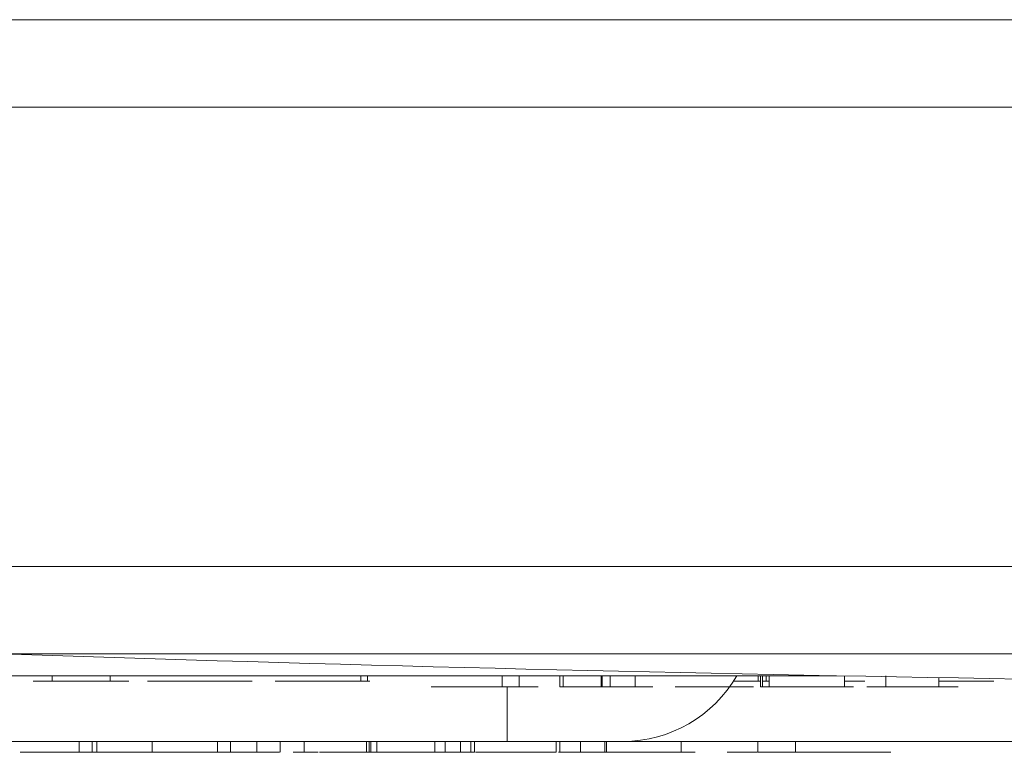
# Model space of a CAD drawing. Extents: x 11608 to 12028, y -1923 to -1626.
# Drawn here: x 11761 to 11766, y -1904 to -1901 of the extents above; entities that cross this region are included whole.
import ezdxf

# ---------------------------------------------------------------- set-up
doc = ezdxf.new("R2010")
doc.units = 0
doc.header["$MEASUREMENT"] = 0
doc.layers.get('0').update_dxf_attribs({"linetype": 'CONTINUOUS'})

msp = doc.modelspace()

# ---------------------------------------------------------------- linework, layer by layer
at = {"linetype": 'Continuous', "lineweight": 15}
for p, q in [((11791.2044, -1900.8602), (11751.2044, -1900.8602)), ((11791.2044, -1901.2602), (11751.2044, -1901.2602)), ((11751.2044, -1903.3602), (11786.7044, -1903.3602)), ((11758.3794, -1903.8602), (11765.2344, -1903.8602)), ((11763.7294, -1903.9102), (11763.7294, -1904.1602)), ((11764.8869, -1903.8852), (11764.8774, -1903.8852)), ((11764.9134, -1903.8852), (11764.8968, -1903.8852)), ((11765.4611, -1903.9102), (11765.7031, -1903.9102)), ((11758.1794, -1904.1602), (11763.7294, -1904.1602)), ((11761.8528, -1904.2102), (11761.8528, -1904.1602)), ((11763.7294, -1904.1602), (11764.2597, -1904.1602)), ((11764.0641, -1904.1602), (11764.0641, -1904.2102)), ((11764.2597, -1904.1602), (11766.4794, -1904.1602))]:
    msp.add_line(p, q, dxfattribs=at)
at = {"linetype": 'Continuous', "lineweight": 0}
for p, q in [((11786.7044, -1903.7602), (11751.2044, -1903.7602)), ((11761.6489, -1903.8852), (11761.6489, -1903.8602)), ((11761.9135, -1903.8852), (11761.9135, -1903.8602)), ((11763.0607, -1903.8852), (11763.0607, -1903.8602)), ((11763.091, -1903.8602), (11763.091, -1903.8852)), ((11763.7069, -1903.9102), (11763.7069, -1903.8602)), ((11763.7837, -1903.9102), (11763.7837, -1903.8602)), ((11763.9701, -1903.9102), (11763.9701, -1903.8602)), ((11763.9854, -1903.9102), (11763.9854, -1903.8602)), ((11764.1586, -1903.9102), (11764.1586, -1903.8602)), ((11764.1629, -1903.9102), (11764.1629, -1903.8602)), ((11764.2004, -1903.9102), (11764.2004, -1903.8602)), ((11764.3149, -1903.9102), (11764.3149, -1903.8602)), ((11764.8774, -1903.8852), (11764.8774, -1903.8602)), ((11764.8869, -1903.9102), (11764.8869, -1903.8602)), ((11764.8968, -1903.9102), (11764.8968, -1903.8602)), ((11764.9134, -1903.8852), (11764.9134, -1903.8602)), ((11764.9266, -1903.9102), (11764.9266, -1903.8602)), ((11765.2715, -1903.9102), (11765.2715, -1903.8602)), ((11765.4611, -1903.9102), (11765.4611, -1903.8602)), ((11765.7031, -1903.9102), (11765.7031, -1903.8687)), ((11761.959, -1903.8852), (11761.6066, -1903.8852)), ((11762.3548, -1903.8852), (11762.1283, -1903.8852)), ((11763.0607, -1903.8852), (11762.8395, -1903.8852)), ((11763.457, -1903.9102), (11763.4248, -1903.9102)), ((11763.6262, -1903.9102), (11763.4945, -1903.9102)), ((11763.758, -1903.9102), (11763.6262, -1903.9102)), ((11763.8265, -1903.9102), (11763.7944, -1903.9102)), ((11764.2046, -1903.9102), (11764.1672, -1903.9102)), ((11764.3149, -1903.9102), (11764.28, -1903.9102)), ((11764.5838, -1903.9102), (11764.5916, -1903.9102)), ((11764.6727, -1903.9102), (11764.8162, -1903.9102)), ((11764.8328, -1903.9102), (11764.8371, -1903.9102)), ((11765.2715, -1903.9102), (11764.9266, -1903.9102)), ((11765.7031, -1903.8852), (11765.8353, -1903.8852)), ((11765.8776, -1903.8852), (11765.9125, -1903.8852)), ((11761.7713, -1904.2102), (11761.7713, -1904.1602)), ((11761.8313, -1904.2102), (11761.8313, -1904.1602)), ((11761.8319, -1904.2102), (11761.8319, -1904.1602)), ((11762.1064, -1904.1602), (11762.1064, -1904.2102)), ((11762.4047, -1904.1602), (11762.4047, -1904.2102)), ((11762.4644, -1904.1602), (11762.4644, -1904.2102)), ((11762.584, -1904.1602), (11762.584, -1904.2102)), ((11762.6918, -1904.1602), (11762.6918, -1904.2102)), ((11762.8013, -1904.1602), (11762.8013, -1904.2102)), ((11763.086, -1904.1602), (11763.086, -1904.2102)), ((11763.0977, -1904.1602), (11763.0977, -1904.2102)), ((11763.1056, -1904.1602), (11763.1056, -1904.2102)), ((11763.1329, -1904.1602), (11763.1329, -1904.2102)), ((11763.3977, -1904.1602), (11763.3977, -1904.2102)), ((11763.4461, -1904.1602), (11763.4461, -1904.2102)), ((11763.5157, -1904.1602), (11763.5157, -1904.2102)), ((11763.5637, -1904.1602), (11763.5637, -1904.2102)), ((11763.5793, -1904.1602), (11763.5793, -1904.2102)), ((11763.9536, -1904.1602), (11763.9536, -1904.2102)), ((11763.97, -1904.1602), (11763.97, -1904.2102)), ((11764.1752, -1904.1602), (11764.1752, -1904.2102)), ((11764.1836, -1904.1602), (11764.1836, -1904.2102)), ((11764.5255, -1904.1602), (11764.5255, -1904.2102)), ((11764.8757, -1904.1602), (11764.8757, -1904.2102)), ((11765.0483, -1904.1602), (11765.0483, -1904.2102)), ((11761.7415, -1904.2102), (11761.5019, -1904.2102)), ((11761.7646, -1904.2102), (11761.9791, -1904.2102)), ((11762.398, -1904.2102), (11762.1178, -1904.2102)), ((11762.4047, -1904.2102), (11762.451, -1904.2102)), ((11762.7499, -1904.2102), (11762.8013, -1904.2102)), ((11763.1654, -1904.2102), (11763.5157, -1904.2102)), ((11763.5837, -1904.2102), (11763.9536, -1904.2102)), ((11763.9637, -1904.2102), (11763.97, -1904.2102)), ((11764.1752, -1904.2102), (11764.5255, -1904.2102)), ((11764.8757, -1904.2102), (11765.0349, -1904.2102)), ((11765.2359, -1904.2102), (11765.3113, -1904.2102)), ((11765.3113, -1904.2102), (11765.4605, -1904.2102)), ((11765.4605, -1904.2102), (11765.4839, -1904.2102))]:
    msp.add_line(p, q, dxfattribs=at)
at = {"linetype": 'Continuous', "lineweight": 15}
for centre, radius, start, end in [((11770.4544, -1631.4102), 272.5, 268.098834, 271.901166), ((11764.2597, -1903.5602), 0.6, 270, 330)]:
    msp.add_arc(centre, radius, start, end, dxfattribs=at)
at = {"linetype": 'Continuous', "lineweight": 0}
for points, knots in [([(11761.5729, -1903.8852), (11761.5705, -1903.8852), (11761.5685, -1903.8852), (11761.567, -1903.8852), (11761.5649, -1903.8852), (11761.5637, -1903.8852), (11761.5629, -1903.8852), (11761.5624, -1903.8852), (11761.5621, -1903.8852), (11761.5621, -1903.8852)], [0, 0, 0, 0, 0.00001964158, 0.00001964158, 0.00001964158, 0.00004765141, 0.00004765141, 0.00004765141, 0.00006950627, 0.00006950627, 0.00006950627, 0.00006950627]), ([(11761.6066, -1903.8852), (11761.6024, -1903.8852), (11761.5982, -1903.8852), (11761.5941, -1903.8852), (11761.5887, -1903.8852), (11761.5832, -1903.8852), (11761.5785, -1903.8852), (11761.5765, -1903.8852), (11761.5745, -1903.8852), (11761.5729, -1903.8852)], [0, 0, 0, 0, 0.00002494906, 0.00002494906, 0.00002494906, 0.00005815252, 0.00005815252, 0.00005815252, 0.0000720639, 0.0000720639, 0.0000720639, 0.0000720639]), ([(11761.9893, -1903.8852), (11761.9871, -1903.8852), (11761.9843, -1903.8852), (11761.9814, -1903.8852), (11761.9772, -1903.8852), (11761.9727, -1903.8852), (11761.9681, -1903.8852), (11761.9651, -1903.8852), (11761.9621, -1903.8852), (11761.959, -1903.8852)], [0, 0, 0, 0, 0.00001984227, 0.00001984227, 0.00001984227, 0.00004753194, 0.00004753194, 0.00004753194, 0.00006573476, 0.00006573476, 0.00006573476, 0.00006573476]), ([(11761.9992, -1903.8852), (11761.9992, -1903.8852), (11761.999, -1903.8852), (11761.9984, -1903.8852), (11761.9975, -1903.8852), (11761.9958, -1903.8852), (11761.993, -1903.8852), (11761.9919, -1903.8852), (11761.9907, -1903.8852), (11761.9893, -1903.8852)], [0, 0, 0, 0, 0.00002201348, 0.00002201348, 0.00002201348, 0.00005544498, 0.00005544498, 0.00005544498, 0.00006769912, 0.00006769912, 0.00006769912, 0.00006769912]), ([(11762.0952, -1903.8852), (11762.0928, -1903.8852), (11762.0908, -1903.8852), (11762.0894, -1903.8852), (11762.0874, -1903.8852), (11762.0862, -1903.8852), (11762.0855, -1903.8852), (11762.085, -1903.8852), (11762.0849, -1903.8852), (11762.0849, -1903.8852)], [0, 0, 0, 0, 0.00001999511, 0.00001999511, 0.00001999511, 0.00004853568, 0.00004853568, 0.00004853568, 0.00006915273, 0.00006915273, 0.00006915273, 0.00006915273]), ([(11762.1283, -1903.8852), (11762.1242, -1903.8852), (11762.1201, -1903.8852), (11762.1161, -1903.8852), (11762.1109, -1903.8852), (11762.1056, -1903.8852), (11762.101, -1903.8852), (11762.0989, -1903.8852), (11762.0969, -1903.8852), (11762.0952, -1903.8852)], [0, 0, 0, 0, 0.0000244712, 0.0000244712, 0.0000244712, 0.00005641052, 0.00005641052, 0.00005641052, 0.00007111216, 0.00007111216, 0.00007111216, 0.00007111216]), ([(11762.4668, -1903.8852), (11762.4575, -1903.8852), (11762.4476, -1903.8852), (11762.4376, -1903.8852), (11762.4275, -1903.8852), (11762.4172, -1903.8852), (11762.4068, -1903.8852), (11762.3897, -1903.8852), (11762.3722, -1903.8852), (11762.3548, -1903.8852)], [0, 0, 0, 0, 0.0000636834, 0.0000636834, 0.0000636834, 0.0001272364, 0.0001272364, 0.0001272364, 0.0002318147, 0.0002318147, 0.0002318147, 0.0002318147]), ([(11762.7693, -1903.8852), (11762.7584, -1903.8852), (11762.748, -1903.8852), (11762.7382, -1903.8852), (11762.728, -1903.8852), (11762.7185, -1903.8852), (11762.7099, -1903.8852)], [0.0000000002, 0.0000000002, 0.0000000002, 0.0000000002, 0.0000701979, 0.0000701979, 0.0000701979, 0.0001435195, 0.0001435195, 0.0001435195, 0.0001435195]), ([(11762.7873, -1903.8852), (11762.7829, -1903.8852), (11762.7788, -1903.8852), (11762.7749, -1903.8852), (11762.7711, -1903.8852), (11762.7675, -1903.8852), (11762.7643, -1903.8852), (11762.7591, -1903.8852), (11762.7548, -1903.8852), (11762.7513, -1903.8852)], [0, 0, 0, 0, 0.0000313923, 0.0000313923, 0.0000313923, 0.0000627389, 0.0000627389, 0.0000627389, 0.0001126205, 0.0001126205, 0.0001126205, 0.0001126205]), ([(11762.8395, -1903.8852), (11762.8331, -1903.8852), (11762.8267, -1903.8852), (11762.8203, -1903.8852), (11762.8139, -1903.8852), (11762.8076, -1903.8852), (11762.8013, -1903.8852), (11762.7904, -1903.8852), (11762.7797, -1903.8852), (11762.7693, -1903.8852)], [0, 0, 0, 0, 0.0000384544, 0.0000384544, 0.0000384544, 0.0000769069, 0.0000769069, 0.0000769069, 0.0001436716, 0.0001436716, 0.0001436716, 0.0001436716]), ([(11763.091, -1903.8852), (11763.0887, -1903.8852), (11763.0859, -1903.8852), (11763.083, -1903.8852), (11763.0789, -1903.8852), (11763.0744, -1903.8852), (11763.0698, -1903.8852), (11763.0668, -1903.8852), (11763.0637, -1903.8852), (11763.0607, -1903.8852)], [0, 0, 0, 0, 0.00001984231, 0.00001984231, 0.00001984231, 0.00004753204, 0.00004753204, 0.00004753204, 0.00006573476, 0.00006573476, 0.00006573476, 0.00006573476]), ([(11763.1009, -1903.8852), (11763.1009, -1903.8852), (11763.1006, -1903.8852), (11763.1, -1903.8852), (11763.0991, -1903.8852), (11763.0975, -1903.8852), (11763.0946, -1903.8852), (11763.0936, -1903.8852), (11763.0924, -1903.8852), (11763.091, -1903.8852)], [0, 0, 0, 0, 0.00002201339, 0.00002201339, 0.00002201339, 0.00005544482, 0.00005544482, 0.00005544482, 0.00006769886, 0.00006769886, 0.00006769886, 0.00006769886]), ([(11763.3913, -1903.9102), (11763.3888, -1903.9102), (11763.3869, -1903.9102), (11763.3854, -1903.9102), (11763.3833, -1903.9102), (11763.3821, -1903.9102), (11763.3815, -1903.9102), (11763.3811, -1903.9102), (11763.3809, -1903.9102), (11763.3809, -1903.9102)], [0, 0, 0, 0, 0.00002089943, 0.00002089943, 0.00002089943, 0.0000511145, 0.0000511145, 0.0000511145, 0.00007167417, 0.00007167417, 0.00007167417, 0.00007167417]), ([(11763.4248, -1903.9102), (11763.4207, -1903.9102), (11763.4165, -1903.9102), (11763.4124, -1903.9102), (11763.4071, -1903.9102), (11763.4018, -1903.9102), (11763.3971, -1903.9102), (11763.395, -1903.9102), (11763.393, -1903.9102), (11763.3913, -1903.9102)], [0, 0, 0, 0, 0.00002482675, 0.00002482675, 0.00002482675, 0.00005737281, 0.00005737281, 0.00005737281, 0.00007203893, 0.00007203893, 0.00007203893, 0.00007203893]), ([(11763.4745, -1903.9102), (11763.473, -1903.9102), (11763.4715, -1903.9102), (11763.4699, -1903.9102), (11763.4683, -1903.9102), (11763.4668, -1903.9102), (11763.4652, -1903.9102), (11763.4625, -1903.9102), (11763.4597, -1903.9102), (11763.457, -1903.9102)], [0.00000000037, 0.00000000037, 0.00000000037, 0.00000000037, 0.0000095428, 0.0000095428, 0.0000095428, 0.00001906848, 0.00001906848, 0.00001906848, 0.00003551817, 0.00003551817, 0.00003551817, 0.00003551817]), ([(11763.4855, -1903.9102), (11763.4847, -1903.9102), (11763.4838, -1903.9102), (11763.4829, -1903.9102), (11763.4819, -1903.9102), (11763.4809, -1903.9102), (11763.4799, -1903.9102), (11763.4782, -1903.9102), (11763.4764, -1903.9102), (11763.4745, -1903.9102)], [0.00000000001, 0.00000000001, 0.00000000001, 0.00000000001, 0.00000714866, 0.00000714866, 0.00000714866, 0.00001429392, 0.00001429392, 0.00001429392, 0.00002619875, 0.00002619875, 0.00002619875, 0.00002619875]), ([(11763.4945, -1903.9102), (11763.4938, -1903.9102), (11763.493, -1903.9102), (11763.4923, -1903.9102), (11763.4915, -1903.9102), (11763.4908, -1903.9102), (11763.49, -1903.9102), (11763.4886, -1903.9102), (11763.4871, -1903.9102), (11763.4855, -1903.9102)], [0, 0, 0, 0, 0.00000743429, 0.00000743429, 0.00000743429, 0.00001486918, 0.00001486918, 0.00001486918, 0.00002846838, 0.00002846838, 0.00002846838, 0.00002846838]), ([(11763.7739, -1903.9102), (11763.7721, -1903.9102), (11763.7704, -1903.9102), (11763.7688, -1903.9102), (11763.7672, -1903.9102), (11763.7657, -1903.9102), (11763.7643, -1903.9102), (11763.762, -1903.9102), (11763.7599, -1903.9102), (11763.758, -1903.9102)], [0, 0, 0, 0, 0.00001257372, 0.00001257372, 0.00001257372, 0.00002512417, 0.00002512417, 0.00002512417, 0.00004611536, 0.00004611536, 0.00004611536, 0.00004611536]), ([(11763.7944, -1903.9102), (11763.7924, -1903.9102), (11763.7904, -1903.9102), (11763.7885, -1903.9102), (11763.7865, -1903.9102), (11763.7846, -1903.9102), (11763.7827, -1903.9102), (11763.7796, -1903.9102), (11763.7766, -1903.9102), (11763.7739, -1903.9102)], [0, 0, 0, 0, 0.00001180668, 0.00001180668, 0.00001180668, 0.00002362424, 0.00002362424, 0.00002362424, 0.00004276227, 0.00004276227, 0.00004276227, 0.00004276227]), ([(11763.8601, -1903.9102), (11763.8576, -1903.9102), (11763.8546, -1903.9102), (11763.8514, -1903.9102), (11763.8469, -1903.9102), (11763.8419, -1903.9102), (11763.8369, -1903.9102), (11763.8334, -1903.9102), (11763.83, -1903.9102), (11763.8265, -1903.9102)], [0, 0, 0, 0, 0.00002089943, 0.00002089943, 0.00002089943, 0.0000511145, 0.0000511145, 0.0000511145, 0.00007167417, 0.00007167417, 0.00007167417, 0.00007167417]), ([(11763.8704, -1903.9102), (11763.8705, -1903.9102), (11763.8703, -1903.9102), (11763.8696, -1903.9102), (11763.8688, -1903.9102), (11763.8673, -1903.9102), (11763.8646, -1903.9102), (11763.8634, -1903.9102), (11763.8618, -1903.9102), (11763.8601, -1903.9102)], [0, 0, 0, 0, 0.00002452384, 0.00002452384, 0.00002452384, 0.00005718315, 0.00005718315, 0.00005718315, 0.00007207346, 0.00007207346, 0.00007207346, 0.00007207346]), ([(11764.0272, -1903.9102), (11764.0184, -1903.9102), (11764.0105, -1903.9102), (11764.0036, -1903.9102), (11763.9964, -1903.9102), (11763.9903, -1903.9102), (11763.9854, -1903.9102)], [0, 0, 0, 0, 0.0000715919, 0.0000715919, 0.0000715919, 0.0001466754, 0.0001466754, 0.0001466754, 0.0001466754]), ([(11764.0899, -1903.9102), (11764.0786, -1903.9102), (11764.0676, -1903.9102), (11764.0573, -1903.9102), (11764.0466, -1903.9102), (11764.0364, -1903.9102), (11764.0272, -1903.9102)], [0, 0, 0, 0, 0.0000719097, 0.0000719097, 0.0000719097, 0.0001466636, 0.0001466636, 0.0001466636, 0.0001466636]), ([(11764.1097, -1903.9102), (11764.1054, -1903.9102), (11764.1013, -1903.9102), (11764.0974, -1903.9102), (11764.0935, -1903.9102), (11764.0898, -1903.9102), (11764.0863, -1903.9102), (11764.0808, -1903.9102), (11764.0758, -1903.9102), (11764.0718, -1903.9102)], [0, 0, 0, 0, 0.0000285687, 0.0000285687, 0.0000285687, 0.0000571268, 0.0000571268, 0.0000571268, 0.0001029658, 0.0001029658, 0.0001029658, 0.0001029658]), ([(11764.1672, -1903.9102), (11764.1602, -1903.9102), (11764.1532, -1903.9102), (11764.1462, -1903.9102), (11764.1393, -1903.9102), (11764.1323, -1903.9102), (11764.1254, -1903.9102), (11764.1134, -1903.9102), (11764.1014, -1903.9102), (11764.0899, -1903.9102)], [0, 0, 0, 0, 0.0000419518, 0.0000419518, 0.0000419518, 0.0000839105, 0.0000839105, 0.0000839105, 0.0001574853, 0.0001574853, 0.0001574853, 0.0001574853]), ([(11764.2773, -1903.9102), (11764.2711, -1903.9102), (11764.2648, -1903.9102), (11764.2584, -1903.9102), (11764.252, -1903.9102), (11764.2455, -1903.9102), (11764.239, -1903.9102), (11764.2277, -1903.9102), (11764.2161, -1903.9102), (11764.2046, -1903.9102)], [0, 0, 0, 0, 0.000039501, 0.000039501, 0.000039501, 0.0000789923, 0.0000789923, 0.0000789923, 0.0001481167, 0.0001481167, 0.0001481167, 0.0001481167]), ([(11764.3797, -1903.9102), (11764.3751, -1903.9102), (11764.3693, -1903.9102), (11764.3626, -1903.9102), (11764.3555, -1903.9102), (11764.3473, -1903.9102), (11764.3381, -1903.9102)], [0, 0, 0, 0, 0.0000715118, 0.0000715118, 0.0000715118, 0.0001463771, 0.0001463771, 0.0001463771, 0.0001463771]), ([(11764.3953, -1903.9102), (11764.3952, -1903.9102), (11764.3949, -1903.9102), (11764.3942, -1903.9102), (11764.3935, -1903.9102), (11764.3924, -1903.9102), (11764.391, -1903.9102), (11764.3885, -1903.9102), (11764.3848, -1903.9102), (11764.3797, -1903.9102)], [0, 0, 0, 0, 0.0000453689, 0.0000453689, 0.0000453689, 0.0000907604, 0.0000907604, 0.0000907604, 0.0001687649, 0.0001687649, 0.0001687649, 0.0001687649]), ([(11764.5368, -1903.9102), (11764.5415, -1903.9102), (11764.5464, -1903.9102), (11764.5516, -1903.9102), (11764.5567, -1903.9102), (11764.5621, -1903.9102), (11764.5676, -1903.9102), (11764.577, -1903.9102), (11764.587, -1903.9102), (11764.5972, -1903.9102)], [0, 0, 0, 0, 0.0000380871, 0.0000380871, 0.0000380871, 0.0000761555, 0.0000761555, 0.0000761555, 0.0001412395, 0.0001412395, 0.0001412395, 0.0001412395]), ([(11764.5972, -1903.9102), (11764.6036, -1903.9102), (11764.6102, -1903.9102), (11764.6168, -1903.9102), (11764.6235, -1903.9102), (11764.6302, -1903.9102), (11764.6369, -1903.9102), (11764.6488, -1903.9102), (11764.6607, -1903.9102), (11764.6727, -1903.9102)], [0, 0, 0, 0, 0.0000409208, 0.0000409208, 0.0000409208, 0.0000818241, 0.0000818241, 0.0000818241, 0.0001535912, 0.0001535912, 0.0001535912, 0.0001535912]), ([(11764.767, -1903.8852), (11764.7661, -1903.8852), (11764.7643, -1903.8852), (11764.7632, -1903.8852), (11764.7632, -1903.8852), (11764.7632, -1903.8852)], [0, 0, 0, 0, 0.327325, 0.653721, 1, 1, 1, 1]), ([(11764.7811, -1903.8852), (11764.7794, -1903.8852), (11764.7778, -1903.8852), (11764.7763, -1903.8852), (11764.7748, -1903.8852), (11764.7733, -1903.8852), (11764.772, -1903.8852), (11764.77, -1903.8852), (11764.7683, -1903.8852), (11764.767, -1903.8852)], [0, 0, 0, 0, 0.00001168652, 0.00001168652, 0.00001168652, 0.00002336951, 0.00002336951, 0.00002336951, 0.00004154095, 0.00004154095, 0.00004154095, 0.00004154095]), ([(11764.8055, -1903.8852), (11764.8032, -1903.8852), (11764.801, -1903.8852), (11764.7988, -1903.8852), (11764.7967, -1903.8852), (11764.7945, -1903.8852), (11764.7923, -1903.8852), (11764.7885, -1903.8852), (11764.7847, -1903.8852), (11764.7811, -1903.8852)], [0.00000000024, 0.00000000024, 0.00000000024, 0.00000000024, 0.00001377553, 0.00001377553, 0.00001377553, 0.00002755468, 0.00002755468, 0.00002755468, 0.00005231875, 0.00005231875, 0.00005231875, 0.00005231875]), ([(11764.8408, -1903.8852), (11764.8382, -1903.8852), (11764.8354, -1903.8852), (11764.8324, -1903.8852), (11764.8295, -1903.8852), (11764.8264, -1903.8852), (11764.8232, -1903.8852), (11764.8176, -1903.8852), (11764.8117, -1903.8852), (11764.8055, -1903.8852)], [0, 0, 0, 0, 0.0000246891, 0.0000246891, 0.0000246891, 0.00004936918, 0.00004936918, 0.00004936918, 0.00009168766, 0.00009168766, 0.00009168766, 0.00009168766]), ([(11764.8162, -1903.9102), (11764.8177, -1903.9102), (11764.8192, -1903.9102), (11764.8207, -1903.9102), (11764.8222, -1903.9102), (11764.8236, -1903.9102), (11764.825, -1903.9102), (11764.8272, -1903.9102), (11764.8293, -1903.9102), (11764.8312, -1903.9102)], [0, 0, 0, 0, 0.0000089867, 0.0000089867, 0.0000089867, 0.00001794495, 0.00001794495, 0.00001794495, 0.00003202258, 0.00003202258, 0.00003202258, 0.00003202258]), ([(11764.8312, -1903.9102), (11764.8328, -1903.9102), (11764.8343, -1903.9102), (11764.8357, -1903.9102), (11764.8371, -1903.9102), (11764.8384, -1903.9102), (11764.8396, -1903.9102), (11764.8415, -1903.9102), (11764.8433, -1903.9102), (11764.8448, -1903.9102)], [0, 0, 0, 0, 0.00001108504, 0.00001108504, 0.00001108504, 0.0000221414, 0.0000221414, 0.0000221414, 0.0000402106, 0.0000402106, 0.0000402106, 0.0000402106]), ([(11764.8647, -1903.8852), (11764.8633, -1903.8852), (11764.8617, -1903.8852), (11764.8599, -1903.8852), (11764.8581, -1903.8852), (11764.8562, -1903.8852), (11764.854, -1903.8852), (11764.8503, -1903.8852), (11764.8459, -1903.8852), (11764.8408, -1903.8852)], [0, 0, 0, 0, 0.0000282407, 0.0000282407, 0.0000282407, 0.0000564983, 0.0000564983, 0.0000564983, 0.0001054127, 0.0001054127, 0.0001054127, 0.0001054127]), ([(11764.8448, -1903.9102), (11764.8459, -1903.9102), (11764.8468, -1903.9102), (11764.8476, -1903.9102), (11764.8483, -1903.9102), (11764.8489, -1903.9102), (11764.8493, -1903.9102), (11764.8501, -1903.9102), (11764.8505, -1903.9102), (11764.8505, -1903.9102)], [0, 0, 0, 0, 0.00001380356, 0.00001380356, 0.00001380356, 0.00002757925, 0.00002757925, 0.00002757925, 0.00005037754, 0.00005037754, 0.00005037754, 0.00005037754]), ([(11764.8503, -1903.9102), (11764.8515, -1903.9102), (11764.8524, -1903.9102), (11764.8531, -1903.9102), (11764.8539, -1903.9102), (11764.8544, -1903.9102), (11764.8548, -1903.9102), (11764.8555, -1903.9102), (11764.8558, -1903.9102), (11764.8559, -1903.9102)], [0, 0, 0, 0, 0.00001395802, 0.00001395802, 0.00001395802, 0.00002786928, 0.00002786928, 0.00002786928, 0.00005057627, 0.00005057627, 0.00005057627, 0.00005057627]), ([(11764.8774, -1903.8852), (11764.8769, -1903.8852), (11764.8762, -1903.8852), (11764.8755, -1903.8852), (11764.8747, -1903.8852), (11764.8738, -1903.8852), (11764.8727, -1903.8852), (11764.8707, -1903.8852), (11764.8681, -1903.8852), (11764.8647, -1903.8852)], [0, 0, 0, 0, 0.0000384057, 0.0000384057, 0.0000384057, 0.0000768211, 0.0000768211, 0.0000768211, 0.0001461801, 0.0001461801, 0.0001461801, 0.0001461801]), ([(11764.8968, -1903.9102), (11764.8941, -1903.9102), (11764.8921, -1903.9102), (11764.8906, -1903.9102), (11764.8885, -1903.9102), (11764.8875, -1903.9102), (11764.8871, -1903.9102), (11764.887, -1903.9102), (11764.8869, -1903.9102), (11764.8869, -1903.9102)], [0, 0, 0, 0, 0.00002396764, 0.00002396764, 0.00002396764, 0.00005928679, 0.00005928679, 0.00005928679, 0.00006964517, 0.00006964517, 0.00006964517, 0.00006964517]), ([(11764.9266, -1903.9102), (11764.9236, -1903.9102), (11764.9207, -1903.9102), (11764.9178, -1903.9102), (11764.9126, -1903.9102), (11764.9075, -1903.9102), (11764.9031, -1903.9102), (11764.9007, -1903.9102), (11764.8986, -1903.9102), (11764.8968, -1903.9102)], [0, 0, 0, 0, 0.00001768738, 0.00001768738, 0.00001768738, 0.00004923747, 0.00004923747, 0.00004923747, 0.00006557817, 0.00006557817, 0.00006557817, 0.00006557817]), ([(11764.9238, -1903.8852), (11764.9212, -1903.8852), (11764.9193, -1903.8852), (11764.9178, -1903.8852), (11764.9156, -1903.8852), (11764.9144, -1903.8852), (11764.9138, -1903.8852), (11764.9136, -1903.8852), (11764.9135, -1903.8852), (11764.9134, -1903.8852)], [0, 0, 0, 0, 0.00002247048, 0.00002247048, 0.00002247048, 0.0000569504, 0.0000569504, 0.0000569504, 0.00006789058, 0.00006789058, 0.00006789058, 0.00006789058]), ([(11765.3034, -1903.8852), (11765.301, -1903.8852), (11765.298, -1903.8852), (11765.2949, -1903.8852), (11765.2903, -1903.8852), (11765.2853, -1903.8852), (11765.2803, -1903.8852), (11765.2773, -1903.8852), (11765.2742, -1903.8852), (11765.2711, -1903.8852)], [0, 0, 0, 0, 0.00002034027, 0.00002034027, 0.00002034027, 0.00005022295, 0.00005022295, 0.00005022295, 0.00006855755, 0.00006855755, 0.00006855755, 0.00006855755]), ([(11765.3018, -1903.9102), (11765.2995, -1903.9102), (11765.2966, -1903.9102), (11765.2936, -1903.9102), (11765.2894, -1903.9102), (11765.2847, -1903.9102), (11765.28, -1903.9102), (11765.2772, -1903.9102), (11765.2743, -1903.9102), (11765.2715, -1903.9102)], [0, 0, 0, 0, 0.00002065612, 0.00002065612, 0.00002065612, 0.00004902026, 0.00004902026, 0.00004902026, 0.0000660713, 0.0000660713, 0.0000660713, 0.0000660713]), ([(11765.3122, -1903.9102), (11765.3122, -1903.9102), (11765.3119, -1903.9102), (11765.3113, -1903.9102), (11765.3104, -1903.9102), (11765.3087, -1903.9102), (11765.3057, -1903.9102), (11765.3046, -1903.9102), (11765.3033, -1903.9102), (11765.3018, -1903.9102)], [0, 0, 0, 0, 0.00002267343, 0.00002267343, 0.00002267343, 0.00005759648, 0.00005759648, 0.00005759648, 0.00007042585, 0.00007042585, 0.00007042585, 0.00007042585]), ([(11765.3135, -1903.8852), (11765.3135, -1903.8852), (11765.3133, -1903.8852), (11765.3128, -1903.8852), (11765.312, -1903.8852), (11765.3106, -1903.8852), (11765.3081, -1903.8852), (11765.3068, -1903.8852), (11765.3052, -1903.8852), (11765.3034, -1903.8852)], [0, 0, 0, 0, 0.00002145363, 0.00002145363, 0.00002145363, 0.0000518377, 0.0000518377, 0.0000518377, 0.00006678681, 0.00006678681, 0.00006678681, 0.00006678681]), ([(11765.3421, -1903.8852), (11765.3396, -1903.8852), (11765.3372, -1903.8852), (11765.3347, -1903.8852), (11765.3322, -1903.8852), (11765.3297, -1903.8852), (11765.3272, -1903.8852), (11765.3227, -1903.8852), (11765.3181, -1903.8852), (11765.3135, -1903.8852)], [0, 0, 0, 0, 0.00001542735, 0.00001542735, 0.00001542735, 0.00003085123, 0.00003085123, 0.00003085123, 0.00005883657, 0.00005883657, 0.00005883657, 0.00005883657]), ([(11765.3601, -1903.8852), (11765.3589, -1903.8852), (11765.3574, -1903.8852), (11765.3559, -1903.8852), (11765.3545, -1903.8852), (11765.3529, -1903.8852), (11765.3513, -1903.8852), (11765.3484, -1903.8852), (11765.3453, -1903.8852), (11765.3421, -1903.8852)], [0.00000000001, 0.00000000001, 0.00000000001, 0.00000000001, 0.00001295556, 0.00001295556, 0.00001295556, 0.00002489303, 0.00002489303, 0.00002489303, 0.00004558591, 0.00004558591, 0.00004558591, 0.00004558591]), ([(11765.3653, -1903.8852), (11765.3653, -1903.8852), (11765.3654, -1903.8852), (11765.3638, -1903.8852), (11765.361, -1903.8852), (11765.3601, -1903.8852)], [0, 0, 0, 0, 0.267258, 0.752157, 1, 1, 1, 1]), ([(11765.3732, -1903.9102), (11765.3732, -1903.9102), (11765.3734, -1903.9102), (11765.374, -1903.9102), (11765.3748, -1903.9102), (11765.3765, -1903.9102), (11765.3793, -1903.9102), (11765.3805, -1903.9102), (11765.3819, -1903.9102), (11765.3836, -1903.9102)], [0, 0, 0, 0, 0.00002127829, 0.00002127829, 0.00002127829, 0.00005557385, 0.00005557385, 0.00005557385, 0.00006958659, 0.00006958659, 0.00006958659, 0.00006958659]), ([(11765.3836, -1903.9102), (11765.3861, -1903.9102), (11765.3891, -1903.9102), (11765.3923, -1903.9102), (11765.397, -1903.9102), (11765.4021, -1903.9102), (11765.4072, -1903.9102), (11765.4105, -1903.9102), (11765.4138, -1903.9102), (11765.4171, -1903.9102)], [0, 0, 0, 0, 0.00002121114, 0.00002121114, 0.00002121114, 0.00005203711, 0.00005203711, 0.00005203711, 0.00007175496, 0.00007175496, 0.00007175496, 0.00007175496]), ([(11765.4171, -1903.9102), (11765.4214, -1903.9102), (11765.4256, -1903.9102), (11765.4298, -1903.9102), (11765.435, -1903.9102), (11765.4403, -1903.9102), (11765.4449, -1903.9102), (11765.4468, -1903.9102), (11765.4487, -1903.9102), (11765.4504, -1903.9102)], [0, 0, 0, 0, 0.00002546453, 0.00002546453, 0.00002546453, 0.00005736631, 0.00005736631, 0.00005736631, 0.00007103461, 0.00007103461, 0.00007103461, 0.00007103461]), ([(11765.4504, -1903.9102), (11765.4527, -1903.9102), (11765.4547, -1903.9102), (11765.4561, -1903.9102), (11765.4582, -1903.9102), (11765.4595, -1903.9102), (11765.4602, -1903.9102), (11765.4608, -1903.9102), (11765.4611, -1903.9102), (11765.4611, -1903.9102)], [0, 0, 0, 0, 0.00001934671, 0.00001934671, 0.00001934671, 0.00004707985, 0.00004707985, 0.00004707985, 0.00007094494, 0.00007094494, 0.00007094494, 0.00007094494]), ([(11765.7031, -1903.9102), (11765.7031, -1903.9102), (11765.7033, -1903.9102), (11765.7038, -1903.9102), (11765.7045, -1903.9102), (11765.7059, -1903.9102), (11765.7086, -1903.9102), (11765.7098, -1903.9102), (11765.7112, -1903.9102), (11765.713, -1903.9102)], [0, 0, 0, 0, 0.00002316033, 0.00002316033, 0.00002316033, 0.00005625266, 0.00005625266, 0.00005625266, 0.00007078075, 0.00007078075, 0.00007078075, 0.00007078075]), ([(11765.713, -1903.9102), (11765.7152, -1903.9102), (11765.7178, -1903.9102), (11765.7207, -1903.9102), (11765.7248, -1903.9102), (11765.7293, -1903.9102), (11765.7338, -1903.9102), (11765.7378, -1903.9102), (11765.7419, -1903.9102), (11765.746, -1903.9102)], [0, 0, 0, 0, 0.00001883147, 0.00001883147, 0.00001883147, 0.00004607938, 0.00004607938, 0.00004607938, 0.00007038681, 0.00007038681, 0.00007038681, 0.00007038681]), ([(11765.746, -1903.9102), (11765.7502, -1903.9102), (11765.7544, -1903.9102), (11765.7585, -1903.9102), (11765.7641, -1903.9102), (11765.7697, -1903.9102), (11765.7746, -1903.9102), (11765.7766, -1903.9102), (11765.7784, -1903.9102), (11765.7801, -1903.9102)], [0, 0, 0, 0, 0.00002517754, 0.00002517754, 0.00002517754, 0.000059482, 0.000059482, 0.000059482, 0.00007309689, 0.00007309689, 0.00007309689, 0.00007309689]), ([(11765.7801, -1903.9102), (11765.7826, -1903.9102), (11765.7847, -1903.9102), (11765.7863, -1903.9102), (11765.7884, -1903.9102), (11765.7897, -1903.9102), (11765.7904, -1903.9102), (11765.7908, -1903.9102), (11765.791, -1903.9102), (11765.791, -1903.9102)], [0, 0, 0, 0, 0.00002149497, 0.00002149497, 0.00002149497, 0.000051959, 0.000051959, 0.000051959, 0.00006959162, 0.00006959162, 0.00006959162, 0.00006959162]), ([(11765.8353, -1903.8852), (11765.836, -1903.8852), (11765.8368, -1903.8852), (11765.8376, -1903.8852), (11765.8384, -1903.8852), (11765.8392, -1903.8852), (11765.8401, -1903.8852), (11765.8416, -1903.8852), (11765.8433, -1903.8852), (11765.8452, -1903.8852)], [0, 0, 0, 0, 0.00000974674, 0.00000974674, 0.00000974674, 0.00001949536, 0.00001949536, 0.00001949536, 0.00003718977, 0.00003718977, 0.00003718977, 0.00003718977]), ([(11765.8452, -1903.8852), (11765.8461, -1903.8852), (11765.8471, -1903.8852), (11765.8482, -1903.8852), (11765.8492, -1903.8852), (11765.8504, -1903.8852), (11765.8516, -1903.8852), (11765.8536, -1903.8852), (11765.8558, -1903.8852), (11765.858, -1903.8852)], [0, 0, 0, 0, 0.00000903402, 0.00000903402, 0.00000903402, 0.00001805876, 0.00001805876, 0.00001805876, 0.00003310848, 0.00003310848, 0.00003310848, 0.00003310848]), ([(11765.858, -1903.8852), (11765.8597, -1903.8852), (11765.8614, -1903.8852), (11765.8632, -1903.8852), (11765.8649, -1903.8852), (11765.8667, -1903.8852), (11765.8685, -1903.8852), (11765.8715, -1903.8852), (11765.8746, -1903.8852), (11765.8776, -1903.8852)], [0, 0, 0, 0, 0.00001100369, 0.00001100369, 0.00001100369, 0.0000219759, 0.0000219759, 0.0000219759, 0.00004018903, 0.00004018903, 0.00004018903, 0.00004018903]), ([(11765.9125, -1903.8852), (11765.9165, -1903.8852), (11765.9204, -1903.8852), (11765.9243, -1903.8852), (11765.9294, -1903.8852), (11765.9345, -1903.8852), (11765.939, -1903.8852), (11765.9411, -1903.8852), (11765.9431, -1903.8852), (11765.9448, -1903.8852)], [0, 0, 0, 0, 0.0000236611, 0.0000236611, 0.0000236611, 0.00005476096, 0.00005476096, 0.00005476096, 0.00006948885, 0.00006948885, 0.00006948885, 0.00006948885]), ([(11765.9448, -1903.8852), (11765.9472, -1903.8852), (11765.949, -1903.8852), (11765.9504, -1903.8852), (11765.9525, -1903.8852), (11765.9536, -1903.8852), (11765.9542, -1903.8852), (11765.9547, -1903.8852), (11765.9549, -1903.8852), (11765.9549, -1903.8852)], [0, 0, 0, 0, 0.0000196514, 0.0000196514, 0.0000196514, 0.00004793978, 0.00004793978, 0.00004793978, 0.00006900733, 0.00006900733, 0.00006900733, 0.00006900733]), ([(11761.7428, -1904.2102), (11761.7428, -1904.2102), (11761.7429, -1904.2102), (11761.7432, -1904.2102), (11761.7434, -1904.2102), (11761.7438, -1904.2102), (11761.7443, -1904.2102), (11761.7452, -1904.2102), (11761.7464, -1904.2102), (11761.7481, -1904.2102)], [0, 0, 0, 0, 0.00001371792, 0.00001371792, 0.00001371792, 0.00002743516, 0.00002743516, 0.00002743516, 0.00005074002, 0.00005074002, 0.00005074002, 0.00005074002]), ([(11761.7481, -1904.2102), (11761.749, -1904.2102), (11761.7502, -1904.2102), (11761.7515, -1904.2102), (11761.7528, -1904.2102), (11761.7543, -1904.2102), (11761.7559, -1904.2102), (11761.7585, -1904.2102), (11761.7614, -1904.2102), (11761.7646, -1904.2102)], [0, 0, 0, 0, 0.00001467841, 0.00001467841, 0.00001467841, 0.00002933681, 0.00002933681, 0.00002933681, 0.00005340367, 0.00005340367, 0.00005340367, 0.00005340367]), ([(11761.9773, -1904.2102), (11761.975, -1904.2102), (11761.9709, -1904.2102), (11761.9707, -1904.2102), (11761.9707, -1904.2102)], [0, 0, 0, 0, 0.558929, 1, 1, 1, 1]), ([(11761.9791, -1904.2102), (11761.9819, -1904.2102), (11761.9848, -1904.2102), (11761.9878, -1904.2102), (11761.9907, -1904.2102), (11761.9938, -1904.2102), (11761.9969, -1904.2102), (11762.0023, -1904.2102), (11762.008, -1904.2102), (11762.014, -1904.2102)], [0, 0, 0, 0, 0.00002206008, 0.00002206008, 0.00002206008, 0.0000441438, 0.0000441438, 0.0000441438, 0.00008176883, 0.00008176883, 0.00008176883, 0.00008176883]), ([(11762.0076, -1904.2102), (11762.0036, -1904.2102), (11761.9958, -1904.2102), (11761.9898, -1904.2102), (11761.9869, -1904.2102)], [0, 0, 0, 0, 0.513786, 1, 1, 1, 1]), ([(11762.014, -1904.2102), (11762.0169, -1904.2102), (11762.0199, -1904.2102), (11762.0229, -1904.2102), (11762.0259, -1904.2102), (11762.0289, -1904.2102), (11762.032, -1904.2102), (11762.0372, -1904.2102), (11762.0425, -1904.2102), (11762.0478, -1904.2102)], [0, 0, 0, 0, 0.00001830497, 0.00001830497, 0.00001830497, 0.00003659525, 0.00003659525, 0.00003659525, 0.00006821839, 0.00006821839, 0.00006821839, 0.00006821839]), ([(11762.0478, -1904.2102), (11762.0514, -1904.2102), (11762.055, -1904.2102), (11762.0586, -1904.2102), (11762.0622, -1904.2102), (11762.0658, -1904.2102), (11762.0694, -1904.2102), (11762.0754, -1904.2102), (11762.0815, -1904.2102), (11762.0871, -1904.2102)], [0, 0, 0, 0, 0.00002166745, 0.00002166745, 0.00002166745, 0.00004335438, 0.00004335438, 0.00004335438, 0.00008032294, 0.00008032294, 0.00008032294, 0.00008032294]), ([(11762.0871, -1904.2102), (11762.0898, -1904.2102), (11762.0923, -1904.2102), (11762.0947, -1904.2102), (11762.0987, -1904.2102), (11762.1023, -1904.2102), (11762.1052, -1904.2102), (11762.1068, -1904.2102), (11762.1083, -1904.2102), (11762.1095, -1904.2102)], [0, 0, 0, 0, 0.00001735207, 0.00001735207, 0.00001735207, 0.00004746659, 0.00004746659, 0.00004746659, 0.00006469039, 0.00006469039, 0.00006469039, 0.00006469039]), ([(11762.1095, -1904.2102), (11762.1111, -1904.2102), (11762.1124, -1904.2102), (11762.1134, -1904.2102), (11762.1144, -1904.2102), (11762.115, -1904.2102), (11762.1155, -1904.2102), (11762.1163, -1904.2102), (11762.1165, -1904.2102), (11762.1165, -1904.2102)], [0, 0, 0, 0, 0.00002509862, 0.00002509862, 0.00002509862, 0.00005011414, 0.00005011414, 0.00005011414, 0.0000920963, 0.0000920963, 0.0000920963, 0.0000920963]), ([(11762.8493, -1904.2102), (11762.8533, -1904.2102), (11762.8564, -1904.2102), (11762.8587, -1904.2102), (11762.862, -1904.2102), (11762.8638, -1904.2102), (11762.8645, -1904.2102), (11762.8648, -1904.2102), (11762.8649, -1904.2102), (11762.8649, -1904.2102)], [0, 0, 0, 0, 0.0000354961, 0.0000354961, 0.0000354961, 0.0000869866, 0.0000869866, 0.0000869866, 0.0001066681, 0.0001066681, 0.0001066681, 0.0001066681]), ([(11763.5637, -1904.2102), (11763.5677, -1904.2102), (11763.5708, -1904.2102), (11763.5731, -1904.2102), (11763.5764, -1904.2102), (11763.5782, -1904.2102), (11763.5789, -1904.2102), (11763.5792, -1904.2102), (11763.5793, -1904.2102), (11763.5793, -1904.2102)], [0, 0, 0, 0, 0.0000354961, 0.0000354961, 0.0000354961, 0.0000869866, 0.0000869866, 0.0000869866, 0.0001066681, 0.0001066681, 0.0001066681, 0.0001066681]), ([(11764.5735, -1904.2102), (11764.5775, -1904.2102), (11764.5806, -1904.2102), (11764.5829, -1904.2102), (11764.5862, -1904.2102), (11764.588, -1904.2102), (11764.5887, -1904.2102), (11764.589, -1904.2102), (11764.5891, -1904.2102), (11764.5891, -1904.2102)], [0, 0, 0, 0, 0.0000354961, 0.0000354961, 0.0000354961, 0.0000869866, 0.0000869866, 0.0000869866, 0.0001066681, 0.0001066681, 0.0001066681, 0.0001066681]), ([(11764.7564, -1904.2102), (11764.7516, -1904.2102), (11764.7476, -1904.2102), (11764.7445, -1904.2102), (11764.7424, -1904.2102), (11764.7406, -1904.2102), (11764.7392, -1904.2102), (11764.7377, -1904.2102), (11764.7366, -1904.2102), (11764.7358, -1904.2102)], [0, 0, 0, 0, 0.00003777121, 0.00003777121, 0.00003777121, 0.0000632017, 0.0000632017, 0.0000632017, 0.00008938789, 0.00008938789, 0.00008938789, 0.00008938789]), ([(11764.8053, -1904.2102), (11764.7986, -1904.2102), (11764.7918, -1904.2102), (11764.7851, -1904.2102), (11764.7784, -1904.2102), (11764.7717, -1904.2102), (11764.7657, -1904.2102), (11764.7624, -1904.2102), (11764.7592, -1904.2102), (11764.7564, -1904.2102)], [0, 0, 0, 0, 0.0000404653, 0.0000404653, 0.0000404653, 0.0000813984, 0.0000813984, 0.0000813984, 0.0001035878, 0.0001035878, 0.0001035878, 0.0001035878]), ([(11764.8534, -1904.2102), (11764.8492, -1904.2102), (11764.8443, -1904.2102), (11764.8391, -1904.2102), (11764.8312, -1904.2102), (11764.8226, -1904.2102), (11764.8141, -1904.2102), (11764.8112, -1904.2102), (11764.8082, -1904.2102), (11764.8053, -1904.2102)], [0, 0, 0, 0, 0.000032522, 0.000032522, 0.000032522, 0.0000833939, 0.0000833939, 0.0000833939, 0.000100875, 0.000100875, 0.000100875, 0.000100875]), ([(11764.8723, -1904.2102), (11764.8717, -1904.2102), (11764.8707, -1904.2102), (11764.8695, -1904.2102), (11764.8672, -1904.2102), (11764.8639, -1904.2102), (11764.8593, -1904.2102), (11764.8575, -1904.2102), (11764.8555, -1904.2102), (11764.8534, -1904.2102)], [0, 0, 0, 0, 0.00002560612, 0.00002560612, 0.00002560612, 0.00007041677, 0.00007041677, 0.00007041677, 0.00008697373, 0.00008697373, 0.00008697373, 0.00008697373]), ([(11765.0349, -1904.2102), (11765.0423, -1904.2102), (11765.0498, -1904.2102), (11765.0573, -1904.2102), (11765.0647, -1904.2102), (11765.0721, -1904.2102), (11765.0795, -1904.2102), (11765.0923, -1904.2102), (11765.105, -1904.2102), (11765.1173, -1904.2102)], [0, 0, 0, 0, 0.0000448322, 0.0000448322, 0.0000448322, 0.0000896719, 0.0000896719, 0.0000896719, 0.0001679267, 0.0001679267, 0.0001679267, 0.0001679267])]:
    msp.add_open_spline(points, degree=3, knots=knots, dxfattribs=at)
for points in [[(11762.5383, -1903.8852), (11762.5221, -1903.8852), (11762.4973, -1903.8852), (11762.4668, -1903.8852)], [(11762.5633, -1903.8852), (11762.5631, -1903.8852), (11762.5565, -1903.8852), (11762.5383, -1903.8852)], [(11762.7099, -1903.8852), (11762.6912, -1903.8852), (11762.6779, -1903.8852), (11762.6686, -1903.8852)], [(11764.3381, -1903.9102), (11764.3203, -1903.9102), (11764.3, -1903.9102), (11764.2773, -1903.9102)], [(11764.4967, -1903.9102), (11764.5057, -1903.9102), (11764.5189, -1903.9102), (11764.5368, -1903.9102)], [(11762.5753, -1904.2102), (11762.521, -1904.2102), (11762.4594, -1904.2102), (11762.398, -1904.2102)], [(11762.6884, -1904.2102), (11762.6628, -1904.2102), (11762.6237, -1904.2102), (11762.5753, -1904.2102)], [(11762.8013, -1904.2102), (11762.8188, -1904.2102), (11762.8373, -1904.2102), (11762.8493, -1904.2102)], [(11762.8705, -1904.2102), (11762.8707, -1904.2102), (11762.877, -1904.2102), (11762.8948, -1904.2102)], [(11762.8948, -1904.2102), (11762.9095, -1904.2102), (11762.9308, -1904.2102), (11762.9602, -1904.2102)], [(11762.9602, -1904.2102), (11762.9869, -1904.2102), (11763.0189, -1904.2102), (11763.0543, -1904.2102)], [(11763.0258, -1904.2102), (11763.0382, -1904.2102), (11763.0575, -1904.2102), (11763.0828, -1904.2102)], [(11763.0543, -1904.2102), (11763.0897, -1904.2102), (11763.1274, -1904.2102), (11763.1654, -1904.2102)], [(11763.5157, -1904.2102), (11763.5332, -1904.2102), (11763.5517, -1904.2102), (11763.5637, -1904.2102)], [(11764.5255, -1904.2102), (11764.543, -1904.2102), (11764.5615, -1904.2102), (11764.5735, -1904.2102)], [(11765.1173, -1904.2102), (11765.1439, -1904.2102), (11765.1664, -1904.2102), (11765.1848, -1904.2102)], [(11765.1848, -1904.2102), (11765.2092, -1904.2102), (11765.2241, -1904.2102), (11765.2359, -1904.2102)]]:
    msp.add_open_spline(points, degree=3, dxfattribs=at)
at = {"linetype": 'Continuous', "lineweight": 15}
msp.add_open_spline([(11763.9854, -1903.9102), (11763.9825, -1903.9102), (11763.9801, -1903.9102), (11763.9781, -1903.9102), (11763.9761, -1903.9102), (11763.9745, -1903.9102), (11763.9732, -1903.9102), (11763.9711, -1903.9102), (11763.9701, -1903.9102), (11763.9701, -1903.9102)], degree=3, knots=[0, 0, 0, 0, 0.000044612, 0.000044612, 0.000044612, 0.0000891865, 0.0000891865, 0.0000891865, 0.0001657312, 0.0001657312, 0.0001657312, 0.0001657312], dxfattribs=at)
for points in [[(11763.97, -1904.2102), (11763.9967, -1904.2102), (11764.0287, -1904.2102), (11764.0641, -1904.2102)], [(11764.0641, -1904.2102), (11764.0995, -1904.2102), (11764.1372, -1904.2102), (11764.1752, -1904.2102)]]:
    msp.add_open_spline(points, degree=3, dxfattribs=at)

doc.saveas('drawing.dxf')
